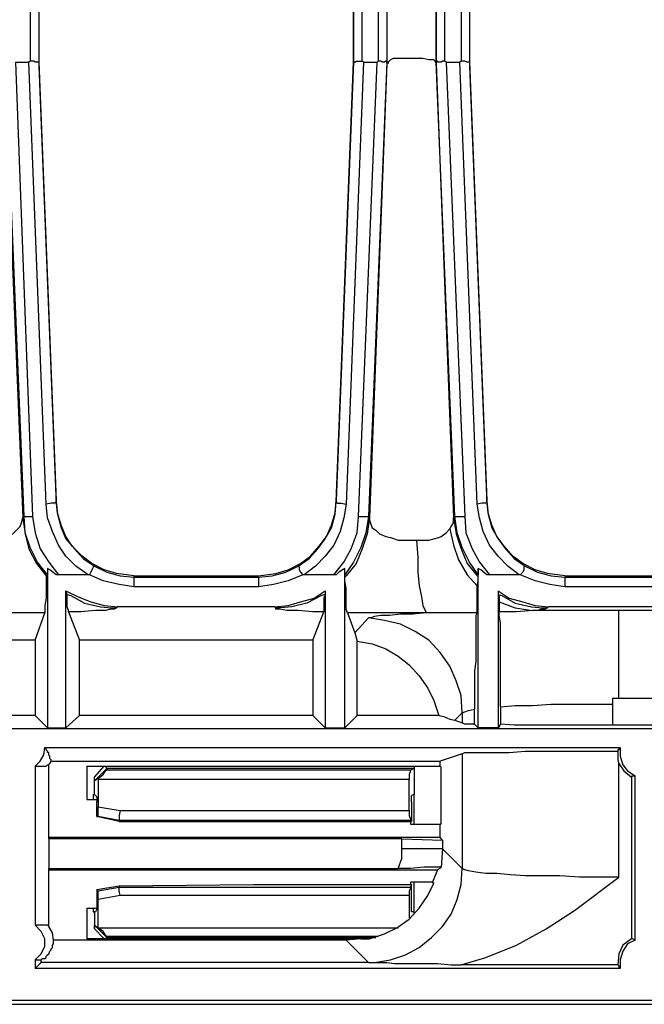
# Model space of a CAD drawing. Extents: x 2.6 to 34.2, y -23.6 to -4.5.
# Drawn here: x 13.1 to 15.1, y -23.6 to -20.5 of the extents above; entities that cross this region are included whole.
import ezdxf

# ---------------------------------------------------------------- set-up
doc = ezdxf.new("R2010")
doc.units = 0
doc.header["$MEASUREMENT"] = 0
doc.layers.get('0').update_dxf_attribs({"linetype": 'CONTINUOUS'})

msp = doc.modelspace()

# ---------------------------------------------------------------- linework, layer by layer
for p, q in [((13.1436, -18.3672), (13.1436, -20.6189)), ((14.5174, -18.3672), (14.5174, -20.6189)), ((13.1161, -20.2725), (13.1161, -20.6031)), ((13.1436, -20.2725), (13.1436, -20.607)), ((13.1436, -20.2725), (13.1436, -20.607)), ((14.1474, -20.607), (14.1474, -20.2725)), ((14.1474, -20.2725), (14.1474, -20.607)), ((14.175, -20.6031), (14.175, -20.2725)), ((14.2261, -20.2725), (14.2261, -20.6031)), ((14.2537, -20.2725), (14.2537, -20.607)), ((14.2537, -20.2725), (14.2537, -20.611)), ((14.4112, -20.607), (14.4112, -20.2725)), ((14.4112, -20.2725), (14.4112, -20.611)), ((14.4387, -20.6031), (14.4387, -20.2725)), ((14.4899, -20.2725), (14.4899, -20.6031)), ((14.5174, -20.2725), (14.5174, -20.607)), ((14.5174, -20.2725), (14.5174, -20.607)), ((13.0334, -20.611), (13.0925, -22.0596)), ((13.0964, -22.0556), (13.0374, -20.607)), ((13.0688, -20.607), (13.1121, -20.607)), ((13.0688, -20.607), (13.124, -22.0556)), ((13.1161, -20.6031), (13.1121, -20.607)), ((13.1673, -22.0163), (13.1121, -20.607)), ((13.1436, -20.607), (13.1987, -22.0084)), ((13.1436, -20.607), (13.1436, -20.607)), ((13.1436, -20.607), (13.1987, -22.0045)), ((13.1436, -20.6189), (13.1987, -22.0163)), ((14.0923, -22.0084), (14.1474, -20.607)), ((14.1474, -20.607), (14.0923, -22.0045)), ((14.1789, -20.607), (14.1238, -22.0163)), ((14.1474, -20.607), (14.1474, -20.607)), ((14.1632, -22.0556), (14.2222, -20.607)), ((14.1789, -20.607), (14.175, -20.6031)), ((14.1789, -20.607), (14.2222, -20.607)), ((14.2537, -20.607), (14.1947, -22.0556)), ((14.2537, -20.611), (14.1986, -22.0596)), ((14.2261, -20.6031), (14.2222, -20.607)), ((14.2537, -20.611), (14.2537, -20.607)), ((14.2537, -20.611), (14.2537, -20.611)), ((14.4702, -22.0556), (14.4112, -20.607)), ((14.4112, -20.607), (14.4112, -20.611)), ((14.4112, -20.611), (14.4112, -20.611)), ((14.4112, -20.611), (14.4112, -20.611)), ((14.4112, -20.611), (14.4112, -20.611)), ((14.4112, -20.611), (14.4663, -22.0596)), ((14.4426, -20.607), (14.4387, -20.6031)), ((14.4426, -20.607), (14.4859, -20.607)), ((14.4426, -20.607), (14.5017, -22.0556)), ((14.4899, -20.6031), (14.4859, -20.607)), ((14.5411, -22.0163), (14.4859, -20.607)), ((14.5174, -20.607), (14.5725, -22.0084)), ((14.5174, -20.607), (14.5174, -20.607)), ((14.5174, -20.607), (14.5725, -22.0045)), ((14.5174, -20.6189), (14.5725, -22.0163)), ((13.1987, -22.0084), (13.1987, -22.0045)), ((13.1987, -22.0045), (13.1987, -22.0045)), ((14.0923, -22.0045), (14.0923, -22.0084)), ((14.0923, -22.0045), (14.0923, -22.0045)), ((14.5725, -22.0084), (14.5725, -22.0045)), ((14.5725, -22.0045), (14.5725, -22.0045)), ((13.1987, -22.0084), (13.1987, -22.0084)), ((14.0923, -22.0084), (14.0923, -22.0084)), ((14.5725, -22.0084), (14.5725, -22.0084)), ((13.0925, -22.0596), (13.0964, -22.0556)), ((13.0925, -22.0596), (13.0925, -22.0596)), ((14.1947, -22.0556), (14.1986, -22.0596)), ((14.1986, -22.0596), (14.1986, -22.0596)), ((14.4663, -22.0596), (14.4702, -22.0556)), ((14.4663, -22.0596), (14.4663, -22.0596)), ((13.1712, -22.221), (13.1712, -22.7288)), ((14.1199, -22.7288), (14.1199, -22.221)), ((14.545, -22.7288), (14.545, -22.221)), ((13.1712, -22.2407), (13.1673, -22.2485)), ((13.3011, -22.2407), (13.2066, -22.2407)), ((13.305, -22.2407), (13.3011, -22.2407)), ((13.4467, -22.2446), (13.4467, -22.2446)), ((13.4467, -22.2446), (13.8404, -22.2446)), ((13.4467, -22.2446), (13.4467, -22.2485)), ((13.4467, -22.2485), (13.8443, -22.2485)), ((13.8404, -22.2446), (13.8443, -22.2446)), ((13.8443, -22.2485), (13.8404, -22.2446)), ((13.99, -22.2407), (13.986, -22.2407)), ((14.0844, -22.2407), (13.99, -22.2407)), ((14.1199, -22.2485), (14.1199, -22.2407)), ((14.545, -22.2485), (14.545, -22.2407)), ((14.6749, -22.2407), (14.5804, -22.2407)), ((14.6788, -22.2407), (14.6749, -22.2407)), ((14.8205, -22.2446), (14.8245, -22.2446)), ((14.8245, -22.2446), (14.8205, -22.2485)), ((14.8205, -22.2485), (15.2181, -22.2485)), ((14.8245, -22.2446), (15.2181, -22.2446)), ((13.8443, -22.28), (13.4467, -22.28)), ((15.2181, -22.28), (14.8205, -22.28)), ((13.2342, -22.3036), (13.2302, -22.2918)), ((13.2302, -22.7288), (13.2302, -22.2918)), ((14.0569, -22.2918), (14.0569, -22.3036)), ((14.0569, -22.2918), (14.0569, -22.7288)), ((14.608, -22.2918), (14.608, -22.3036)), ((14.608, -22.2918), (14.608, -22.7288)), ((13.3956, -22.343), (13.3916, -22.3469)), ((13.8955, -22.343), (13.3956, -22.343)), ((13.8994, -22.3469), (13.8955, -22.343)), ((14.7694, -22.343), (14.7654, -22.3469)), ((15.2693, -22.343), (14.7694, -22.343)), ((13.1318, -22.4493), (13.1633, -22.3627)), ((13.2381, -22.3587), (13.2735, -22.4493)), ((14.0175, -22.4493), (14.0529, -22.3587)), ((14.1277, -22.3627), (14.1514, -22.4257)), ((14.1947, -22.3784), (14.1514, -22.4257)), ((15.3008, -22.3548), (14.9937, -22.3548)), ((14.1514, -22.4257), (14.1592, -22.4532)), ((13.1318, -22.4493), (12.7854, -22.4493)), ((13.1318, -22.4493), (13.1318, -22.6894)), ((14.0175, -22.4493), (13.2735, -22.4493)), ((13.2735, -22.6894), (13.2735, -22.4493)), ((14.0175, -22.4493), (14.0175, -22.6894)), ((14.1592, -22.6894), (14.1592, -22.4532)), ((14.6158, -22.6618), (14.6158, -22.717)), ((14.9741, -22.6382), (14.9741, -22.6343)), ((14.9741, -22.6343), (14.9937, -22.6343)), ((14.9741, -22.6343), (15.4267, -22.6343)), ((14.9741, -22.7209), (14.9741, -22.6343)), ((14.9741, -22.6343), (14.9741, -22.6343)), ((14.9741, -22.7209), (14.9741, -22.6382)), ((14.9937, -22.6343), (15.4228, -22.6343)), ((13.1318, -22.6894), (12.7854, -22.6894)), ((13.1318, -22.6894), (13.1712, -22.7288)), ((13.2302, -22.7288), (13.2735, -22.6894)), ((14.0175, -22.6894), (13.2735, -22.6894)), ((14.0175, -22.6894), (14.0569, -22.7288)), ((14.1199, -22.7288), (14.1592, -22.6894)), ((14.419, -22.6894), (14.1592, -22.6894)), ((14.4702, -22.7051), (14.4938, -22.6815)), ((14.4938, -22.6815), (14.4938, -22.713)), ((14.5332, -22.717), (14.5332, -22.6697)), ((14.4702, -22.7051), (14.4938, -22.713)), ((14.545, -22.7288), (14.5332, -22.717)), ((14.6158, -22.717), (14.608, -22.7288)), ((15.4267, -22.7209), (14.9741, -22.7209)), ((14.9741, -22.7209), (14.9741, -22.7209)), ((20.918, -22.7327), (3.6254, -22.7327)), ((13.1712, -22.7288), (13.2302, -22.7288)), ((14.0569, -22.7288), (14.1199, -22.7288)), ((14.608, -22.7288), (14.545, -22.7288)), ((13.1633, -22.7917), (14.9977, -22.7917)), ((14.4938, -22.8114), (14.423, -22.835)), ((14.4938, -22.8114), (14.4938, -23.1775)), ((13.1318, -22.8508), (13.1318, -23.3586)), ((13.1751, -23.0791), (13.1751, -22.8469)), ((13.183, -22.835), (14.423, -22.835)), ((13.2972, -22.8508), (13.2972, -22.9571)), ((13.2972, -22.8508), (14.423, -22.8508)), ((13.3208, -22.8862), (13.3523, -22.8508)), ((13.3601, -22.8587), (13.3562, -22.8508)), ((14.3403, -22.8508), (14.3403, -22.9413)), ((14.3403, -22.8508), (14.3403, -22.8587)), ((14.423, -22.8508), (14.423, -22.835)), ((14.4269, -22.8547), (14.423, -22.8508)), ((14.9937, -23.2051), (14.9937, -22.8429)), ((13.3601, -22.8587), (13.3208, -22.898)), ((13.3601, -22.8587), (13.3601, -22.8626)), ((14.3403, -22.8587), (13.3601, -22.8587)), ((13.3601, -22.8626), (14.3285, -22.8626)), ((14.3285, -22.8626), (14.3403, -22.8587)), ((14.4269, -23.0358), (14.4269, -22.8547)), ((15.0449, -23.4058), (15.0449, -22.8823)), ((13.3208, -22.9413), (13.3208, -22.8862)), ((13.3208, -22.898), (13.3208, -22.8862)), ((13.3326, -22.8902), (13.3208, -22.898)), ((13.3326, -22.8941), (13.3326, -22.8902)), ((14.3246, -22.8941), (13.3326, -22.8941)), ((13.3326, -22.8941), (13.3326, -22.9807)), ((14.3246, -22.9925), (14.3246, -22.8941)), ((15.0331, -22.8862), (15.0331, -23.4019)), ((13.3168, -22.9413), (13.3168, -22.9571)), ((13.3168, -22.9413), (13.3208, -22.9413)), ((13.3247, -22.9453), (13.3208, -22.9413)), ((14.3403, -22.9413), (14.3324, -22.9453)), ((14.3403, -22.9413), (14.3403, -22.9413)), ((14.3403, -23.0358), (14.3403, -22.9413)), ((13.2972, -22.9571), (13.3286, -22.9571)), ((13.3286, -23.0122), (13.3286, -22.9649)), ((14.3324, -22.9649), (14.3324, -23.0279)), ((13.3326, -22.9807), (13.4034, -22.9925)), ((13.4034, -22.9925), (14.3246, -22.9925)), ((13.3995, -23.0279), (13.3286, -23.0122)), ((13.3286, -23.0122), (13.3326, -23.0122)), ((13.3995, -23.024), (13.3326, -23.0122)), ((14.3285, -23.024), (13.3995, -23.024)), ((13.3995, -23.024), (13.3995, -23.0279)), ((13.3995, -23.0279), (13.8286, -23.0279)), ((13.8286, -23.0279), (14.3324, -23.0279)), ((14.3324, -23.0279), (14.3285, -23.024)), ((14.3285, -23.0279), (14.3285, -23.0358)), ((14.3285, -23.0358), (14.423, -23.0358)), ((14.423, -23.0791), (14.423, -23.0358)), ((14.4269, -23.0358), (14.423, -23.0358)), ((13.1751, -23.083), (13.1751, -23.0791)), ((14.423, -23.0791), (13.1751, -23.0791)), ((13.1751, -23.083), (13.1751, -23.1775)), ((14.3009, -23.083), (13.1751, -23.083)), ((14.3009, -23.083), (14.4308, -23.087)), ((14.3009, -23.1145), (14.3009, -23.083)), ((14.4308, -23.087), (14.423, -23.0791)), ((14.4308, -23.087), (14.4308, -23.1145)), ((14.4308, -23.1145), (14.3009, -23.1145)), ((14.4308, -23.1145), (14.4269, -23.1736)), ((14.4938, -23.1775), (14.4308, -23.1145)), ((13.1751, -23.1814), (13.1751, -23.1775)), ((13.1751, -23.1775), (14.2891, -23.1775)), ((13.1751, -23.3625), (13.1751, -23.1814)), ((13.1751, -23.1814), (14.4151, -23.1814)), ((14.4151, -23.1814), (14.3993, -23.2208)), ((14.4151, -23.1814), (14.4269, -23.1736)), ((13.3995, -23.2326), (13.8286, -23.2287)), ((13.8286, -23.2287), (14.3324, -23.2287)), ((14.3285, -23.2208), (14.3285, -23.2287)), ((14.3993, -23.2208), (14.3285, -23.2208)), ((14.3324, -23.2287), (14.3285, -23.2366)), ((14.3324, -23.2956), (14.3324, -23.2287)), ((14.3403, -23.3153), (14.3403, -23.2208)), ((14.3993, -23.2208), (14.4033, -23.2248)), ((13.3286, -23.2444), (13.3995, -23.2326)), ((13.3286, -23.2444), (13.3286, -23.2956)), ((13.3326, -23.2484), (13.3286, -23.2444)), ((13.3326, -23.2484), (13.3995, -23.2366)), ((13.3995, -23.2326), (13.3995, -23.2366)), ((13.3995, -23.2366), (14.3285, -23.2366)), ((13.4034, -23.2641), (13.3326, -23.2759)), ((13.3326, -23.3665), (13.3326, -23.2759)), ((14.3246, -23.2641), (13.4034, -23.2641)), ((14.3246, -23.2641), (14.3246, -23.335)), ((13.2972, -23.3035), (13.2972, -23.4019)), ((13.2972, -23.3035), (13.3286, -23.3035)), ((13.3168, -23.3035), (13.3168, -23.3153)), ((13.3168, -23.3153), (13.3208, -23.3153)), ((13.3208, -23.3153), (13.3208, -23.3704)), ((13.3247, -23.3153), (13.3208, -23.3153)), ((14.3403, -23.3153), (14.3324, -23.3153)), ((14.3403, -23.3153), (14.3403, -23.3153)), ((14.3403, -23.3232), (14.3403, -23.3153)), ((13.3208, -23.3586), (13.3326, -23.3665)), ((13.3208, -23.3586), (13.3601, -23.398)), ((13.3523, -23.4019), (13.3208, -23.3704)), ((13.3326, -23.3665), (14.2891, -23.3665)), ((13.3326, -23.3665), (13.3326, -23.3665)), ((14.1238, -23.4058), (13.1909, -23.4058)), ((14.171, -23.4019), (13.2972, -23.4019)), ((13.3562, -23.4019), (13.3601, -23.398)), ((14.2261, -23.394), (13.3601, -23.394)), ((13.3601, -23.394), (13.3601, -23.398)), ((13.3601, -23.398), (14.2183, -23.398)), ((14.171, -23.4019), (14.1238, -23.4058)), ((14.1238, -23.4058), (14.1947, -23.4767)), ((13.1318, -23.4688), (13.1318, -23.4964)), ((13.1318, -23.4964), (13.1515, -23.4767)), ((13.1515, -23.4767), (13.1515, -23.4688)), ((14.1947, -23.4767), (13.1515, -23.4767)), ((14.9977, -23.4964), (13.1318, -23.4964)), ((14.9898, -23.4846), (14.4899, -23.4846)), ((20.981, -23.5987), (3.5585, -23.5987)), ((12.7736, -23.6105), (20.0874, -23.6105))]:
    msp.add_line(p, q)
for points in [[(13.1436, -20.607), (13.1397, -20.607), (13.1358, -20.607), (13.1318, -20.607), (13.1279, -20.6031), (13.124, -20.6031), (13.12, -20.6031), (13.1161, -20.6031)], [(14.1474, -20.607), (14.1514, -20.607), (14.1553, -20.6031), (14.1671, -20.6031), (14.175, -20.6031)], [(14.2537, -20.607), (14.2537, -20.6031), (14.2498, -20.6031), (14.2458, -20.607), (14.238, -20.607), (14.234, -20.6031), (14.2301, -20.6031), (14.2261, -20.6031)], [(14.2655, -20.5992), (14.2576, -20.607), (14.2576, -20.611)], [(14.4033, -20.5992), (14.3875, -20.5992), (14.3679, -20.5952), (14.3442, -20.5952), (14.3167, -20.5952), (14.2931, -20.5952), (14.2734, -20.5952), (14.2655, -20.5992)], [(14.4112, -20.611), (14.4072, -20.6031), (14.4033, -20.5992)], [(14.4387, -20.6031), (14.4308, -20.6031), (14.4269, -20.607), (14.419, -20.607), (14.4151, -20.607), (14.4151, -20.6031), (14.4112, -20.6031), (14.4112, -20.607)], [(14.5174, -20.607), (14.5135, -20.607), (14.5096, -20.607), (14.5017, -20.6031), (14.4978, -20.6031), (14.4938, -20.6031), (14.4899, -20.6031)], [(13.4467, -22.2446), (13.3916, -22.2367), (13.3523, -22.2249), (13.3129, -22.2052), (13.2814, -22.1816), (13.2499, -22.1501), (13.2302, -22.1186), (13.2145, -22.0832), (13.2027, -22.0438), (13.1987, -22.0045)], [(13.8443, -22.2446), (13.8994, -22.2367), (13.9388, -22.2249), (13.9782, -22.2052), (14.0096, -22.1816), (14.0372, -22.1501), (14.0608, -22.1186), (14.0766, -22.0832), (14.0884, -22.0438), (14.0923, -22.0045)], [(14.8205, -22.2446), (14.7654, -22.2367), (14.7261, -22.2249), (14.6867, -22.2052), (14.6552, -22.1816), (14.6277, -22.1501), (14.604, -22.1186), (14.5883, -22.0832), (14.5765, -22.0438), (14.5725, -22.0045)], [(13.1987, -22.0084), (13.1948, -22.0123), (13.183, -22.0123), (13.1673, -22.0163)], [(13.3011, -22.2407), (13.2617, -22.2131), (13.2302, -22.1816), (13.2066, -22.1462), (13.1869, -22.1029), (13.1712, -22.0596), (13.1673, -22.0163)], [(13.1987, -22.0084), (13.2027, -22.0478), (13.2145, -22.0911), (13.2302, -22.1265), (13.2578, -22.158), (13.2853, -22.1895), (13.3208, -22.2131)], [(13.9703, -22.2131), (14.0057, -22.1895), (14.0333, -22.158), (14.0569, -22.1265), (14.0766, -22.0911), (14.0884, -22.0478), (14.0923, -22.0084)], [(14.1238, -22.0163), (14.1159, -22.0596), (14.1041, -22.1029), (14.0844, -22.1462), (14.0569, -22.1816), (14.0254, -22.2131), (13.99, -22.2407)], [(14.0923, -22.0084), (14.0962, -22.0123), (14.1081, -22.0123), (14.1238, -22.0163)], [(14.5725, -22.0084), (14.5686, -22.0123), (14.5568, -22.0123), (14.5411, -22.0163)], [(14.6749, -22.2407), (14.6395, -22.2131), (14.608, -22.1816), (14.5804, -22.1462), (14.5607, -22.1029), (14.5489, -22.0596), (14.5411, -22.0163)], [(14.5725, -22.0084), (14.5765, -22.0478), (14.5883, -22.0911), (14.608, -22.1265), (14.6316, -22.158), (14.6591, -22.1895), (14.6946, -22.2131)], [(12.8248, -22.0596), (12.8248, -22.0674), (12.8248, -22.0793), (12.8327, -22.0911), (12.8445, -22.0989), (12.8563, -22.1107), (12.872, -22.1186), (12.8917, -22.1226), (12.9153, -22.1304), (12.935, -22.1304), (12.9783, -22.1304), (12.9822, -22.1304), (13.0019, -22.1265), (13.0216, -22.1226), (13.0413, -22.1186), (13.061, -22.1107), (13.0728, -22.0989), (13.0846, -22.0871), (13.0885, -22.0753), (13.0925, -22.0596)], [(13.0925, -22.0596), (13.1003, -22.1107), (13.1121, -22.158), (13.1358, -22.2052), (13.1673, -22.2446), (13.1673, -22.2485)], [(13.0964, -22.0556), (13.1043, -22.0556), (13.124, -22.0556)], [(13.1712, -22.2407), (13.1397, -22.2013), (13.1161, -22.1541), (13.1003, -22.1068), (13.0964, -22.0556)], [(13.124, -22.0556), (13.1318, -22.1068), (13.1476, -22.158), (13.1751, -22.2013), (13.2066, -22.2407)], [(14.0844, -22.2407), (14.1159, -22.2013), (14.1395, -22.158), (14.1592, -22.1068), (14.1632, -22.0556)], [(14.1947, -22.0556), (14.1868, -22.1068), (14.171, -22.1541), (14.1474, -22.2013), (14.1199, -22.2407)], [(14.1986, -22.0596), (14.1907, -22.1107), (14.175, -22.158), (14.1553, -22.2052), (14.1238, -22.2446), (14.1199, -22.2485)], [(14.1632, -22.0556), (14.1868, -22.0556), (14.1947, -22.0556)], [(14.1986, -22.0596), (14.1986, -22.0674), (14.2025, -22.0793), (14.2065, -22.0911), (14.2183, -22.0989), (14.2301, -22.1107), (14.2498, -22.1186), (14.2655, -22.1226), (14.2891, -22.1304), (14.3127, -22.1304), (14.3482, -22.1304)], [(14.4545, -22.095), (14.4584, -22.0871), (14.4663, -22.0753), (14.4663, -22.0596)], [(14.4663, -22.0596), (14.4741, -22.1107), (14.4899, -22.158), (14.5096, -22.2052), (14.5411, -22.2446), (14.545, -22.2485)], [(14.4702, -22.0556), (14.4781, -22.0556), (14.5017, -22.0556)], [(14.545, -22.2407), (14.5174, -22.2013), (14.4938, -22.1541), (14.4781, -22.1068), (14.4702, -22.0556)], [(14.5017, -22.0556), (14.5056, -22.1068), (14.5253, -22.158), (14.5489, -22.2013), (14.5804, -22.2407)], [(14.3482, -22.1304), (14.3679, -22.1304), (14.3875, -22.1304), (14.419, -22.1226), (14.4269, -22.1186), (14.4426, -22.1068), (14.4545, -22.095)], [(14.4545, -22.095), (14.4663, -22.1462), (14.482, -22.1934), (14.5096, -22.2407), (14.5411, -22.2761)], [(14.3482, -22.1304), (14.3521, -22.1855), (14.3521, -22.2328), (14.356, -22.2761), (14.3639, -22.3115), (14.3679, -22.3391), (14.3757, -22.3548), (14.3797, -22.3627)], [(13.2066, -22.2407), (13.1987, -22.2407), (13.1791, -22.2249), (13.1712, -22.221)], [(13.1712, -22.221), (13.1712, -22.2328), (13.1712, -22.2367), (13.1712, -22.2407)], [(13.3208, -22.2131), (13.3168, -22.217), (13.3129, -22.2249), (13.309, -22.2328), (13.305, -22.2407)], [(13.3208, -22.2131), (13.3601, -22.2328), (13.4034, -22.2446), (13.4467, -22.2485)], [(13.8443, -22.2485), (13.8876, -22.2446), (13.9309, -22.2328), (13.9703, -22.2131)], [(13.9703, -22.2131), (13.9742, -22.217), (13.9742, -22.2249), (13.9782, -22.2328), (13.986, -22.2407)], [(14.1199, -22.221), (14.1002, -22.2328), (14.0923, -22.2407), (14.0844, -22.2407)], [(14.1199, -22.2407), (14.1199, -22.2367), (14.1199, -22.2249), (14.1199, -22.221)], [(14.5804, -22.2407), (14.5725, -22.2407), (14.5529, -22.2249), (14.545, -22.221)], [(14.545, -22.221), (14.545, -22.2328), (14.545, -22.2407)], [(14.6946, -22.2131), (14.6906, -22.217), (14.6906, -22.2249), (14.6867, -22.2328), (14.6788, -22.2407)], [(14.6946, -22.2131), (14.7339, -22.2328), (14.7772, -22.2446), (14.8205, -22.2485)], [(13.1673, -22.2485), (13.1673, -22.2525), (13.1673, -22.2603), (13.1673, -22.2918), (13.1673, -22.3154), (13.1633, -22.3391), (13.1633, -22.3548), (13.1633, -22.3627)], [(13.4467, -22.28), (13.3995, -22.2721), (13.3483, -22.2603), (13.305, -22.2407)], [(13.4467, -22.2485), (13.4467, -22.2564), (13.4467, -22.28)], [(13.986, -22.2407), (13.9388, -22.2603), (13.8915, -22.2721), (13.8443, -22.28)], [(13.8443, -22.2485), (13.8443, -22.2564), (13.8443, -22.28)], [(14.1277, -22.3627), (14.1238, -22.3509), (14.1238, -22.3312), (14.1238, -22.3076), (14.1238, -22.284), (14.1199, -22.2603), (14.1199, -22.2525), (14.1199, -22.2485)], [(14.5411, -22.2761), (14.545, -22.2603), (14.545, -22.2525), (14.545, -22.2485)], [(14.8205, -22.28), (14.7733, -22.2721), (14.7261, -22.2603), (14.6788, -22.2407)], [(14.8205, -22.2485), (14.8205, -22.2564), (14.8205, -22.28)], [(14.5411, -22.3627), (14.5411, -22.3469), (14.5411, -22.3154), (14.5411, -22.2958), (14.5411, -22.2761)], [(13.2302, -22.2918), (13.2696, -22.3115), (13.309, -22.3273), (13.3523, -22.3391), (13.3956, -22.343)], [(13.2342, -22.3036), (13.246, -22.3076), (13.2893, -22.3312), (13.3405, -22.343), (13.3759, -22.3469), (13.3916, -22.3469)], [(13.2381, -22.3587), (13.2381, -22.3548), (13.2342, -22.343), (13.2342, -22.3194), (13.2342, -22.3076), (13.2342, -22.3036)], [(13.8955, -22.343), (13.9388, -22.3391), (13.9782, -22.3273), (14.0215, -22.3154), (14.0569, -22.2918)], [(14.0569, -22.3036), (14.0451, -22.3076), (13.9978, -22.3312), (13.9506, -22.343), (13.9152, -22.3469), (13.8994, -22.3469)], [(14.0569, -22.3036), (14.0529, -22.3154), (14.0529, -22.3312), (14.0529, -22.3509), (14.0529, -22.3587)], [(14.608, -22.2918), (14.6434, -22.3154), (14.6867, -22.3273), (14.7261, -22.3391), (14.7694, -22.343)], [(14.608, -22.3036), (14.6198, -22.3076), (14.6631, -22.3312), (14.7143, -22.343), (14.7497, -22.3469), (14.7654, -22.3469)], [(14.608, -22.3036), (14.6119, -22.3115), (14.6119, -22.3273)], [(13.3916, -22.3469), (13.3838, -22.3509), (13.3719, -22.3509), (13.3562, -22.3548), (13.3247, -22.3548), (13.2775, -22.3587), (13.2381, -22.3587)], [(14.0529, -22.3587), (14.0175, -22.3587), (13.9703, -22.3548), (13.9349, -22.3548), (13.9112, -22.3509), (13.8994, -22.3509), (13.8994, -22.3469)], [(14.6119, -22.3273), (14.6631, -22.3469), (14.7182, -22.3548)], [(14.6119, -22.3273), (14.6119, -22.3469), (14.6119, -22.3587)], [(14.7654, -22.3469), (14.7576, -22.3509), (14.7457, -22.3509), (14.7339, -22.3548), (14.7182, -22.3548)], [(13.1633, -22.3627), (13.1003, -22.3627), (13.0334, -22.3627), (12.9626, -22.3627), (12.8917, -22.3627), (12.8208, -22.3627), (12.7539, -22.3627), (12.75, -22.3627)], [(14.3797, -22.3627), (14.3246, -22.3627), (14.2655, -22.3627), (14.1947, -22.3627), (14.1277, -22.3627)], [(14.3797, -22.3627), (14.3364, -22.3666), (14.297, -22.3666), (14.2616, -22.3706), (14.234, -22.3706), (14.2143, -22.3745), (14.2025, -22.3784), (14.1947, -22.3784)], [(14.4938, -22.6815), (14.4899, -22.6264), (14.4741, -22.5792), (14.4545, -22.5319), (14.423, -22.4886), (14.3875, -22.4493), (14.3442, -22.4217), (14.297, -22.3981), (14.2458, -22.3863), (14.1947, -22.3784)], [(14.5411, -22.3627), (14.4859, -22.3627), (14.4348, -22.3627), (14.3797, -22.3627)], [(14.5411, -22.3627), (14.5371, -22.3706), (14.5371, -22.3863), (14.5371, -22.4139), (14.5371, -22.4453), (14.5371, -22.4886), (14.5371, -22.5162), (14.5332, -22.5477), (14.5332, -22.5831), (14.5332, -22.6225), (14.5332, -22.6461), (14.5332, -22.6697)], [(14.7182, -22.3548), (14.667, -22.3587), (14.6158, -22.3587), (14.6119, -22.3587)], [(14.6158, -22.6618), (14.6158, -22.6225), (14.6158, -22.5831), (14.6158, -22.5438), (14.6158, -22.5123), (14.6158, -22.465), (14.6158, -22.4257), (14.6158, -22.3942), (14.6119, -22.3706), (14.6119, -22.3587)], [(14.9937, -22.3548), (14.9229, -22.3548), (14.856, -22.3548), (14.7851, -22.3548), (14.7182, -22.3548)], [(14.9937, -22.6343), (14.9937, -22.5792), (14.9937, -22.528), (14.9937, -22.4808), (14.9937, -22.4375), (14.9937, -22.402), (14.9937, -22.3784), (14.9937, -22.3587), (14.9937, -22.3548)], [(14.1592, -22.4532), (14.2065, -22.4611), (14.2498, -22.4768), (14.2891, -22.5005), (14.3246, -22.528), (14.356, -22.5634), (14.3836, -22.6028), (14.4033, -22.6422), (14.419, -22.6894)], [(14.6158, -22.6618), (14.6631, -22.6579), (14.7182, -22.6579), (14.7772, -22.654), (14.8402, -22.654), (14.9071, -22.654), (14.9741, -22.654)], [(14.419, -22.6894), (14.4348, -22.6933), (14.4545, -22.7012), (14.4702, -22.7051)], [(14.4938, -22.6815), (14.5017, -22.6776), (14.5135, -22.6737), (14.5332, -22.6697)], [(14.5332, -22.717), (14.5135, -22.717), (14.5017, -22.717), (14.4938, -22.713)], [(14.9937, -22.7209), (14.9347, -22.7209), (14.8717, -22.7209), (14.8166, -22.7209), (14.7615, -22.7209), (14.7064, -22.7209), (14.6591, -22.7209), (14.6158, -22.717)], [(13.1318, -22.8508), (13.1476, -22.835), (13.1594, -22.8154), (13.1633, -22.7917)], [(13.183, -22.835), (13.183, -22.8311), (13.1791, -22.8272), (13.1791, -22.8232), (13.1791, -22.8193), (13.1751, -22.8154), (13.1751, -22.8114), (13.1751, -22.8075), (13.1712, -22.8075), (13.1712, -22.8036), (13.1673, -22.7996), (13.1673, -22.7957), (13.1633, -22.7917)], [(14.4938, -22.8114), (14.5017, -22.8075), (14.5135, -22.8075), (14.5371, -22.8075), (14.5647, -22.8075), (14.6001, -22.8075), (14.6434, -22.8075), (14.6946, -22.8036), (14.7457, -22.8036), (14.8009, -22.8036), (14.8638, -22.8036), (14.9268, -22.8036), (14.9898, -22.8036)], [(14.9977, -22.7917), (14.9937, -22.7957), (14.9937, -22.7996), (14.9898, -22.7996), (14.9898, -22.8036)], [(14.9898, -22.8036), (14.9898, -22.8311), (14.9937, -22.8429)], [(14.9977, -22.7917), (14.9977, -22.8193), (15.0056, -22.8469), (15.0213, -22.8665), (15.0449, -22.8823)], [(13.1318, -22.8508), (13.1358, -22.8508), (13.1436, -22.8508), (13.1476, -22.8508), (13.1515, -22.8508), (13.1554, -22.8508), (13.1633, -22.8508), (13.1673, -22.8508), (13.1712, -22.8469), (13.1751, -22.8469)], [(13.1751, -22.8469), (13.1791, -22.8429), (13.183, -22.835)], [(14.9937, -22.8429), (15.0095, -22.8665), (15.0331, -22.8862)], [(13.3326, -22.8902), (13.3483, -22.8783), (13.3562, -22.8665), (13.3601, -22.8626)], [(14.3285, -22.8626), (14.3285, -22.8665), (14.3246, -22.8783), (14.3246, -22.8941)], [(15.0331, -22.8862), (15.037, -22.8823), (15.0449, -22.8823)], [(13.3247, -22.9453), (13.3286, -22.9492), (13.3286, -22.9649)], [(14.3324, -22.9649), (14.3324, -22.9492), (14.3324, -22.9453)], [(13.3326, -23.0122), (13.3326, -23.0082), (13.3326, -22.9964), (13.3326, -22.9807)], [(13.4034, -22.9925), (13.3995, -23.0082), (13.3995, -23.0201), (13.3995, -23.024)], [(14.3246, -22.9925), (14.3246, -23.0082), (14.3285, -23.0201), (14.3285, -23.024)], [(14.2891, -23.1775), (14.3009, -23.146), (14.3009, -23.1145)], [(14.2143, -23.4767), (14.2655, -23.4688), (14.3127, -23.4531), (14.356, -23.4294), (14.3954, -23.398), (14.4308, -23.3625), (14.4584, -23.3232), (14.4781, -23.2759), (14.4899, -23.2287), (14.4938, -23.1775)], [(14.4269, -23.1736), (14.3718, -23.1736), (14.3285, -23.1775), (14.2891, -23.1775)], [(14.9937, -23.2051), (14.9308, -23.2051), (14.8678, -23.2051), (14.8048, -23.2011), (14.7497, -23.2011), (14.6946, -23.2011), (14.6473, -23.1972), (14.604, -23.1933), (14.5686, -23.1933), (14.5371, -23.1893), (14.5135, -23.1854), (14.5017, -23.1814), (14.4938, -23.1775)], [(14.1986, -23.4019), (14.2458, -23.3861), (14.2852, -23.3665), (14.3246, -23.3389), (14.356, -23.3035), (14.3836, -23.2641), (14.4033, -23.2248)], [(14.4899, -23.4846), (14.5686, -23.4609), (14.667, -23.4216), (14.7615, -23.3704), (14.852, -23.3114), (14.9937, -23.2051)], [(13.3326, -23.2759), (13.3326, -23.2641), (13.3326, -23.2523), (13.3326, -23.2484)], [(13.4034, -23.2641), (13.3995, -23.2484), (13.3995, -23.2405), (13.3995, -23.2366)], [(14.3285, -23.2366), (14.3285, -23.2405), (14.3246, -23.2484), (14.3246, -23.2641)], [(13.3286, -23.2956), (13.3286, -23.3074), (13.3247, -23.3153)], [(14.3324, -23.3153), (14.3324, -23.3074), (14.3324, -23.2956)], [(13.1751, -23.3625), (13.1712, -23.3586), (13.1673, -23.3586), (13.1633, -23.3586), (13.1554, -23.3586), (13.1515, -23.3586), (13.1476, -23.3586), (13.1436, -23.3586), (13.1358, -23.3586), (13.1318, -23.3586)], [(13.1318, -23.4688), (13.1515, -23.4491), (13.1633, -23.4255), (13.1633, -23.4019), (13.1515, -23.3783), (13.1318, -23.3586)], [(13.1909, -23.4058), (13.1869, -23.3822), (13.1751, -23.3625)], [(13.3208, -23.3704), (13.3208, -23.3625), (13.3208, -23.3586)], [(13.3601, -23.394), (13.3562, -23.3901), (13.3483, -23.3783), (13.3326, -23.3665)], [(13.1515, -23.4688), (13.1554, -23.4649), (13.1633, -23.4649), (13.1673, -23.4609), (13.1673, -23.457), (13.1712, -23.4531), (13.1751, -23.4491), (13.1791, -23.4413), (13.183, -23.4373), (13.183, -23.4334), (13.1869, -23.4294), (13.1869, -23.4216), (13.1909, -23.4176), (13.1909, -23.4137), (13.1909, -23.4058)], [(14.171, -23.4019), (14.1868, -23.4019), (14.1986, -23.4019)], [(15.0331, -23.4019), (15.0056, -23.4216), (14.9937, -23.4491), (14.9898, -23.4846)], [(15.0449, -23.4058), (15.0213, -23.4176), (15.0056, -23.4413), (14.9977, -23.4688), (14.9977, -23.4964)], [(15.0449, -23.4058), (15.037, -23.4019), (15.0331, -23.4019)], [(13.1318, -23.4688), (13.1358, -23.4688), (13.1436, -23.4688), (13.1476, -23.4688), (13.1515, -23.4688)], [(14.1947, -23.4767), (14.1986, -23.4767), (14.2065, -23.4767), (14.2143, -23.4767)], [(14.2143, -23.4767), (14.234, -23.4767), (14.2537, -23.4767), (14.2773, -23.4806), (14.3049, -23.4806), (14.3364, -23.4806), (14.3718, -23.4806), (14.4151, -23.4806), (14.4584, -23.4846), (14.4899, -23.4846)], [(14.9898, -23.4846), (14.9937, -23.4885), (14.9937, -23.4924), (14.9977, -23.4964)]]:
    msp.add_lwpolyline(points)

doc.saveas('drawing.dxf')
